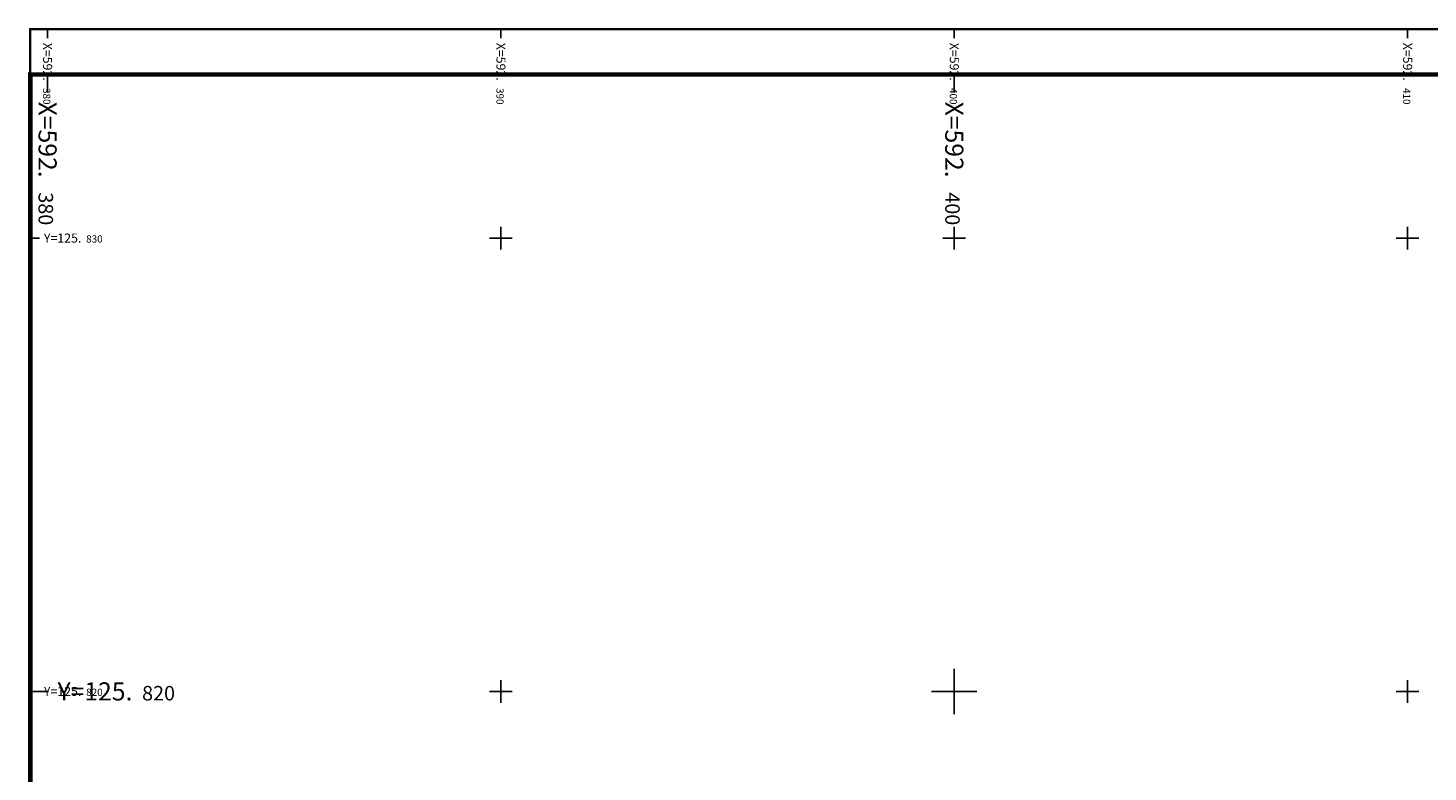
# Model space of a CAD drawing. Units: metres. Extents: x 592380 to 592463, y 125717 to 125835.
# Drawn here: x 592380 to 592410, y 125818 to 125835 of the extents above; entities that cross this region are included whole.
import ezdxf

# ---------------------------------------------------------------- set-up
doc = ezdxf.new("R2010")
doc.units = ezdxf.units.M
doc.header["$LTSCALE"] = 0.01
doc.layers.add('G1_NA0_ORIE_IMPL_CA', color=5, linetype='Continuous')
doc.layers.add('G1_NA0_ORIE_IMPL_CC', color=5, linetype='Continuous')

msp = doc.modelspace()

# ---------------------------------------------------------------- linework, layer by layer
at = {"layer": 'G1_NA0_ORIE_IMPL_CA'}
for p, q in [((592380, 125834.609), (592380, 125834.409)), ((592390, 125834.609), (592390, 125834.409)), ((592400, 125834.609), (592400, 125834.409)), ((592410, 125834.609), (592410, 125834.409)), ((592390, 125829.75), (592390, 125830.25)), ((592400, 125829.75), (592400, 125830.25)), ((592410, 125829.75), (592410, 125830.25)), ((592379.618, 125830), (592379.818, 125830)), ((592389.75, 125830), (592390.25, 125830)), ((592399.75, 125830), (592400.25, 125830)), ((592409.75, 125830), (592410.25, 125830)), ((592390, 125819.75), (592390, 125820.25)), ((592400, 125819.75), (592400, 125820.25)), ((592410, 125819.75), (592410, 125820.25)), ((592379.618, 125820), (592379.818, 125820)), ((592389.75, 125820), (592390.25, 125820)), ((592399.75, 125820), (592400.25, 125820)), ((592409.75, 125820), (592410.25, 125820))]:
    msp.add_line(p, q, dxfattribs=at)
at = {"layer": 'G1_NA0_ORIE_IMPL_CA', "const_width": 0.05}
msp.add_lwpolyline([(592379.618, 125716.809), (592462.618, 125716.809), (592462.618, 125834.609), (592379.618, 125834.609)], close=True, dxfattribs=at)
at = {"layer": 'G1_NA0_ORIE_IMPL_CA', "flags": 128}
msp.add_lwpolyline([(592379.618, 125716.809), (592462.618, 125716.809), (592462.618, 125834.609), (592379.618, 125834.609)], close=True, dxfattribs=at)
at = {"layer": 'G1_NA0_ORIE_IMPL_CC'}
for p, q in [((592380, 125833.609), (592380, 125833.209)), ((592400, 125833.609), (592400, 125833.209)), ((592400, 125819.5), (592400, 125820.5)), ((592379.618, 125820), (592380.018, 125820)), ((592399.5, 125820), (592400.5, 125820))]:
    msp.add_line(p, q, dxfattribs=at)
at = {"layer": 'G1_NA0_ORIE_IMPL_CC', "const_width": 0.1}
msp.add_lwpolyline([(592379.618, 125716.809), (592461.618, 125716.809), (592461.618, 125833.609), (592379.618, 125833.609)], close=True, dxfattribs=at)
at = {"layer": 'G1_NA0_ORIE_IMPL_CC', "flags": 128}
msp.add_lwpolyline([(592379.618, 125716.809), (592461.618, 125716.809), (592461.618, 125833.609), (592379.618, 125833.609)], close=True, dxfattribs=at)

# ---------------------------------------------------------------- texts
at = {"layer": 'G1_NA0_ORIE_IMPL_CA'}
for s, height, p in [('X=592.', 0.2, (592379.9, 125834.309)), ('X=592.', 0.2, (592389.9, 125834.309)), ('X=592.', 0.2, (592399.9, 125834.309)), ('X=592.', 0.2, (592409.9, 125834.309)), ('380', 0.16, (592379.9, 125833.309)), ('390', 0.16, (592389.9, 125833.309)), ('400', 0.16, (592399.9, 125833.309)), ('410', 0.16, (592409.9, 125833.309))]:
    msp.add_text(s, height=height, rotation=270, dxfattribs=at).set_placement(p)
for s, height, p in [('Y=125.', 0.2, (592379.918, 125829.9)), ('830', 0.16, (592380.851, 125829.9)), ('Y=125.', 0.2, (592379.918, 125819.9)), ('820', 0.16, (592380.851, 125819.9))]:
    msp.add_text(s, height=height, dxfattribs=at).set_placement(p)
at = {"layer": 'G1_NA0_ORIE_IMPL_CC'}
for s, height, p in [('X=592.', 0.4, (592379.8, 125833.009)), ('X=592.', 0.4, (592399.8, 125833.009)), ('380', 0.32, (592379.8, 125831.009)), ('400', 0.32, (592399.8, 125831.009))]:
    msp.add_text(s, height=height, rotation=270, dxfattribs=at).set_placement(p)
for s, height, p in [('Y=125.', 0.4, (592380.218, 125819.8)), ('820', 0.32, (592382.084, 125819.8))]:
    msp.add_text(s, height=height, dxfattribs=at).set_placement(p)

doc.saveas('drawing.dxf')
